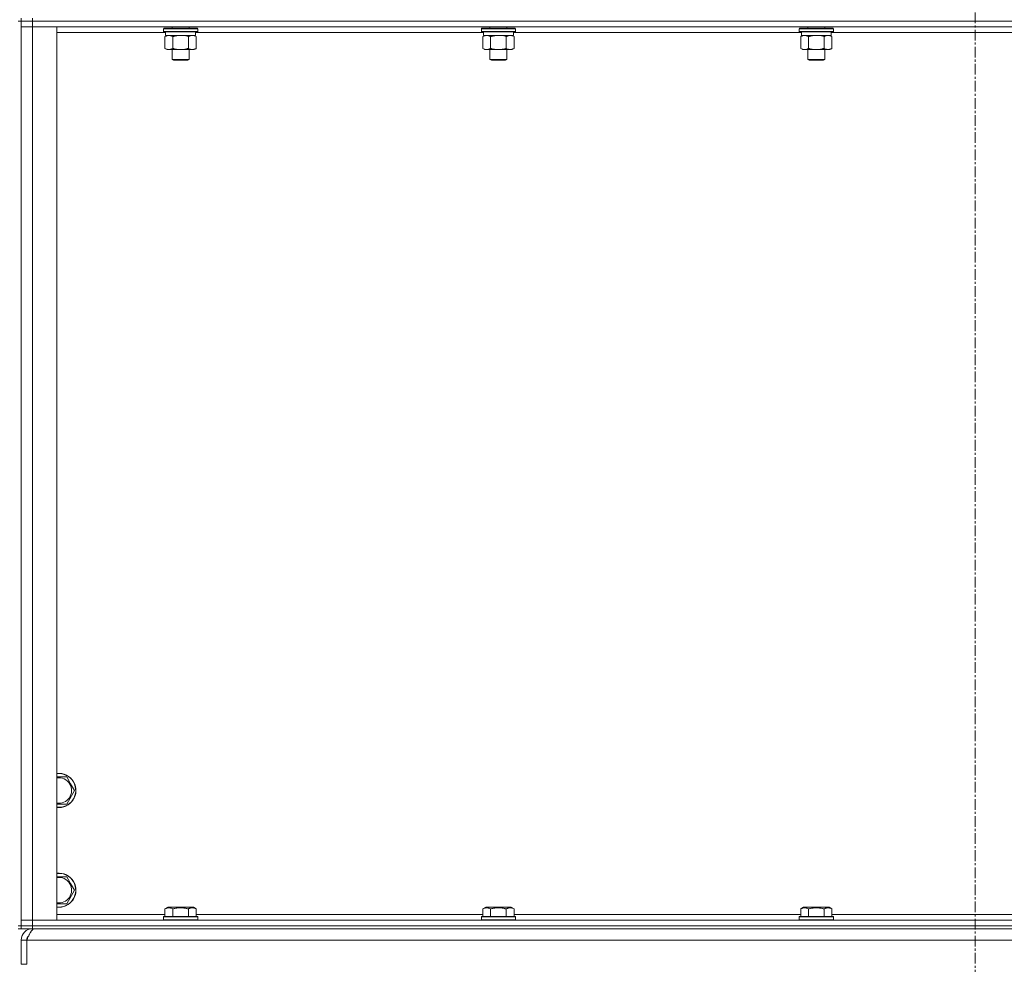
# Model space of a CAD drawing. Units: millimetres. Extents: x 0 to 30573, y -7 to 21000.
# Drawn here: x 25174 to 25865, y 14508 to 15171 of the extents above; entities that cross this region are included whole.
import ezdxf

# ---------------------------------------------------------------- set-up
doc = ezdxf.new("R2010")
doc.units = ezdxf.units.MM
doc.linetypes.add('K5LT_AXLED', pattern=[12, 7.5, -1.5, 1.5, -1.5])
doc.linetypes.add('K5LT_THIN', pattern=[0])
for name, color, linetype, true_color in [('OSI', 2, 'Continuous', 0xffff00), ('R', 1, 'Continuous', 0xff0000), ('WELDING', 7, 'Continuous', 0xffffff)]:
    doc.layers.add(name, color=color, linetype=linetype, true_color=true_color)

msp = doc.modelspace()

# ---------------------------------------------------------------- linework, layer by layer
at = {"layer": 'OSI', "color": 30, "linetype": 'K5LT_AXLED', "lineweight": 18, "true_color": 0xff8000}
msp.add_line((25844.63, 16424.29), (25844.63, 13441.29), dxfattribs=at)
at = {"layer": 'R', "color": 7, "linetype": 'K5LT_THIN', "lineweight": 18}
for p, q in [((25174.63, 15170.29), (25172.63, 15170.29)), ((25174.63, 15172.29), (25174.63, 15170.29)), ((25174.63, 15170.29), (25182.63, 15170.29)), ((25174.63, 15170.29), (25174.63, 15166.29)), ((25182.63, 15170.29), (25174.63, 15170.29)), ((25174.63, 14535.29), (25174.63, 15170.29)), ((25182.63, 15172.29), (25182.63, 15170.29)), ((26506.63, 15170.29), (25182.63, 15170.29)), ((25182.63, 15170.29), (25182.63, 15166.29)), ((26506.63, 15170.29), (25182.63, 15170.29)), ((25174.63, 14539.29), (25174.63, 15166.29)), ((25174.63, 15166.29), (25182.63, 15166.29)), ((25182.63, 15166.29), (25174.63, 15166.29)), ((25182.63, 15166.29), (25182.63, 14539.29)), ((25182.63, 15166.29), (25199.63, 15166.29)), ((26506.63, 15166.29), (25182.63, 15166.29)), ((25199.63, 15166.29), (25199.63, 14539.29)), ((25274.63, 15164.99), (25274.8, 15165.29)), ((25274.63, 15164.99), (25274.63, 15163.09)), ((25286.63, 15164.99), (25274.63, 15164.99)), ((25274.63, 15163.09), (25274.8, 15162.79)), ((25286.63, 15163.09), (25274.63, 15163.09)), ((25286.63, 15165.29), (25274.8, 15165.29)), ((25280.63, 15166.29), (25280.63, 15165.29)), ((25298.46, 15165.29), (25286.63, 15165.29)), ((25298.63, 15164.99), (25286.63, 15164.99)), ((25298.63, 15163.09), (25286.63, 15163.09)), ((25292.63, 15166.29), (25292.63, 15165.29)), ((25298.63, 15164.99), (25298.46, 15165.29)), ((25298.63, 15163.09), (25298.46, 15162.79)), ((25298.63, 15164.99), (25298.63, 15163.09)), ((25497.83, 15164.99), (25498, 15165.29)), ((25497.83, 15164.99), (25497.83, 15163.09)), ((25509.83, 15164.99), (25497.83, 15164.99)), ((25497.83, 15163.09), (25498, 15162.79)), ((25509.83, 15163.09), (25497.83, 15163.09)), ((25509.83, 15165.29), (25498, 15165.29)), ((25503.83, 15166.29), (25503.83, 15165.29)), ((25521.66, 15165.29), (25509.83, 15165.29)), ((25521.83, 15164.99), (25509.83, 15164.99)), ((25521.83, 15163.09), (25509.83, 15163.09)), ((25515.83, 15166.29), (25515.83, 15165.29)), ((25521.83, 15164.99), (25521.66, 15165.29)), ((25521.83, 15163.09), (25521.66, 15162.79)), ((25521.83, 15164.99), (25521.83, 15163.09)), ((25721.03, 15164.99), (25721.2, 15165.29)), ((25721.03, 15164.99), (25721.03, 15163.09)), ((25733.03, 15164.99), (25721.03, 15164.99)), ((25721.03, 15163.09), (25721.2, 15162.79)), ((25733.03, 15163.09), (25721.03, 15163.09)), ((25733.03, 15165.29), (25721.2, 15165.29)), ((25727.03, 15166.29), (25727.03, 15165.29)), ((25744.86, 15165.29), (25733.03, 15165.29)), ((25745.03, 15164.99), (25733.03, 15164.99)), ((25745.03, 15163.09), (25733.03, 15163.09)), ((25739.03, 15166.29), (25739.03, 15165.29)), ((25745.03, 15164.99), (25744.86, 15165.29)), ((25745.03, 15163.09), (25744.86, 15162.79)), ((25745.03, 15164.99), (25745.03, 15163.09)), ((25276.13, 15162.29), (25199.63, 15162.29)), ((25286.63, 15162.79), (25274.8, 15162.79)), ((25275.66, 15159.44), (25277.13, 15160.29)), ((25275.66, 15159.44), (25275.66, 15151.14)), ((25276.13, 15162.79), (25276.13, 15160.29)), ((25297.13, 15160.29), (25276.13, 15160.29)), ((25281.15, 15159.44), (25281.15, 15151.14)), ((25298.46, 15162.79), (25286.63, 15162.79)), ((25292.12, 15159.44), (25292.12, 15151.14)), ((25297.6, 15159.44), (25296.13, 15160.29)), ((25297.13, 15162.79), (25297.13, 15160.29)), ((25499.33, 15162.29), (25297.13, 15162.29)), ((25297.6, 15159.44), (25297.6, 15151.14)), ((25509.83, 15162.79), (25498, 15162.79)), ((25498.86, 15159.44), (25500.33, 15160.29)), ((25498.86, 15159.44), (25498.86, 15151.14)), ((25499.33, 15162.79), (25499.33, 15160.29)), ((25520.33, 15160.29), (25499.33, 15160.29)), ((25504.35, 15159.44), (25504.35, 15151.14)), ((25521.66, 15162.79), (25509.83, 15162.79)), ((25515.32, 15159.44), (25515.32, 15151.14)), ((25520.8, 15159.44), (25519.33, 15160.29)), ((25520.33, 15162.79), (25520.33, 15160.29)), ((25722.53, 15162.29), (25520.33, 15162.29)), ((25520.8, 15159.44), (25520.8, 15151.14)), ((25733.03, 15162.79), (25721.2, 15162.79)), ((25722.06, 15159.44), (25723.53, 15160.29)), ((25722.06, 15159.44), (25722.06, 15151.14)), ((25722.53, 15162.79), (25722.53, 15160.29)), ((25743.53, 15160.29), (25722.53, 15160.29)), ((25727.55, 15159.44), (25727.55, 15151.14)), ((25744.86, 15162.79), (25733.03, 15162.79)), ((25738.52, 15159.44), (25738.52, 15151.14)), ((25744, 15159.44), (25742.53, 15160.29)), ((25743.53, 15162.79), (25743.53, 15160.29)), ((25945.73, 15162.29), (25743.53, 15162.29)), ((25744, 15159.44), (25744, 15151.14)), ((25275.66, 15151.14), (25277.13, 15150.29)), ((25278.4, 15150.29), (25277.13, 15150.29)), ((25296.13, 15150.29), (25278.4, 15150.29)), ((25280.63, 15150.29), (25280.63, 15143.36)), ((25292.63, 15150.29), (25292.63, 15143.36)), ((25297.6, 15151.14), (25296.13, 15150.29)), ((25498.86, 15151.14), (25500.33, 15150.29)), ((25501.6, 15150.29), (25500.33, 15150.29)), ((25519.33, 15150.29), (25501.6, 15150.29)), ((25503.83, 15150.29), (25503.83, 15143.36)), ((25515.83, 15150.29), (25515.83, 15143.36)), ((25520.8, 15151.14), (25519.33, 15150.29)), ((25722.06, 15151.14), (25723.53, 15150.29)), ((25724.8, 15150.29), (25723.53, 15150.29)), ((25742.53, 15150.29), (25724.8, 15150.29)), ((25727.03, 15150.29), (25727.03, 15143.36)), ((25739.03, 15150.29), (25739.03, 15143.36)), ((25744, 15151.14), (25742.53, 15150.29)), ((25280.63, 15143.36), (25281.63, 15142.79)), ((25286.63, 15143.36), (25280.63, 15143.36)), ((25286.63, 15142.79), (25281.63, 15142.79)), ((25292.63, 15143.36), (25286.63, 15143.36)), ((25291.63, 15142.79), (25286.63, 15142.79)), ((25292.63, 15143.36), (25291.63, 15142.79)), ((25503.83, 15143.36), (25504.83, 15142.79)), ((25509.83, 15143.36), (25503.83, 15143.36)), ((25509.83, 15142.79), (25504.83, 15142.79)), ((25515.83, 15143.36), (25509.83, 15143.36)), ((25514.83, 15142.79), (25509.83, 15142.79)), ((25515.83, 15143.36), (25514.83, 15142.79)), ((25727.03, 15143.36), (25728.03, 15142.79)), ((25733.03, 15143.36), (25727.03, 15143.36)), ((25733.03, 15142.79), (25728.03, 15142.79)), ((25739.03, 15143.36), (25733.03, 15143.36)), ((25738.03, 15142.79), (25733.03, 15142.79)), ((25739.03, 15143.36), (25738.03, 15142.79)), ((25206.62, 14639.79), (25209.36, 14635.04)), ((25209.36, 14635.04), (25212.1, 14630.29)), ((25212.1, 14630.29), (25206.62, 14620.79)), ((25206.62, 14620.79), (25199.63, 14620.79)), ((25206.62, 14569.79), (25209.36, 14565.04)), ((25209.36, 14565.04), (25212.1, 14560.29)), ((25212.1, 14560.29), (25206.62, 14550.79)), ((25206.62, 14550.79), (25199.63, 14550.79)), ((25275.66, 14547.13), (25277.66, 14548.29)), ((25286.63, 14548.29), (25277.66, 14548.29)), ((25295.6, 14548.29), (25286.63, 14548.29)), ((25297.6, 14547.13), (25295.6, 14548.29)), ((25498.86, 14547.13), (25500.86, 14548.29)), ((25509.83, 14548.29), (25500.86, 14548.29)), ((25518.8, 14548.29), (25509.83, 14548.29)), ((25520.8, 14547.13), (25518.8, 14548.29)), ((25722.06, 14547.13), (25724.06, 14548.29)), ((25733.03, 14548.29), (25724.06, 14548.29)), ((25742, 14548.29), (25733.03, 14548.29)), ((25744, 14547.13), (25742, 14548.29)), ((25199.63, 14543.29), (25275.66, 14543.29)), ((25274.63, 14541.49), (25274.8, 14541.79)), ((25274.63, 14541.49), (25274.63, 14539.59)), ((25286.63, 14541.49), (25274.63, 14541.49)), ((25286.63, 14541.79), (25274.8, 14541.79)), ((25275.66, 14547.13), (25275.66, 14541.79)), ((25281.15, 14547.13), (25281.15, 14541.79)), ((25298.46, 14541.79), (25286.63, 14541.79)), ((25298.63, 14541.49), (25286.63, 14541.49)), ((25292.12, 14547.13), (25292.12, 14541.79)), ((25297.6, 14547.13), (25297.6, 14541.79)), ((25297.6, 14543.29), (25498.86, 14543.29)), ((25298.63, 14541.49), (25298.46, 14541.79)), ((25298.63, 14541.49), (25298.63, 14539.59)), ((25497.83, 14541.49), (25498, 14541.79)), ((25497.83, 14541.49), (25497.83, 14539.59)), ((25509.83, 14541.49), (25497.83, 14541.49)), ((25509.83, 14541.79), (25498, 14541.79)), ((25498.86, 14547.13), (25498.86, 14541.79)), ((25504.35, 14547.13), (25504.35, 14541.79)), ((25521.66, 14541.79), (25509.83, 14541.79)), ((25521.83, 14541.49), (25509.83, 14541.49)), ((25515.32, 14547.13), (25515.32, 14541.79)), ((25520.8, 14547.13), (25520.8, 14541.79)), ((25520.8, 14543.29), (25722.06, 14543.29)), ((25521.83, 14541.49), (25521.66, 14541.79)), ((25521.83, 14541.49), (25521.83, 14539.59)), ((25721.03, 14541.49), (25721.2, 14541.79)), ((25721.03, 14541.49), (25721.03, 14539.59)), ((25733.03, 14541.49), (25721.03, 14541.49)), ((25733.03, 14541.79), (25721.2, 14541.79)), ((25722.06, 14547.13), (25722.06, 14541.79)), ((25727.55, 14547.13), (25727.55, 14541.79)), ((25744.86, 14541.79), (25733.03, 14541.79)), ((25745.03, 14541.49), (25733.03, 14541.49)), ((25738.52, 14547.13), (25738.52, 14541.79)), ((25744, 14547.13), (25744, 14541.79)), ((25744, 14543.29), (25945.26, 14543.29)), ((25745.03, 14541.49), (25744.86, 14541.79)), ((25745.03, 14541.49), (25745.03, 14539.59)), ((25174.63, 14535.29), (25172.63, 14535.29)), ((25182.63, 14539.29), (25174.63, 14539.29)), ((25174.63, 14539.29), (25182.63, 14539.29)), ((25174.63, 14535.29), (25174.63, 14539.29)), ((25182.63, 14535.29), (25174.63, 14535.29)), ((25174.63, 14535.29), (25174.63, 14533.29)), ((25174.63, 14535.29), (25182.63, 14535.29)), ((25199.63, 14539.29), (25182.63, 14539.29)), ((25182.63, 14539.29), (26506.63, 14539.29)), ((25182.63, 14535.29), (25182.63, 14539.29)), ((25182.63, 14535.29), (26506.63, 14535.29)), ((26506.63, 14535.29), (25182.63, 14535.29)), ((25182.63, 14535.29), (25182.63, 14533.29)), ((25274.63, 14539.59), (25274.8, 14539.29)), ((25286.63, 14539.59), (25274.63, 14539.59)), ((25298.63, 14539.59), (25286.63, 14539.59)), ((25298.63, 14539.59), (25298.46, 14539.29)), ((25497.83, 14539.59), (25498, 14539.29)), ((25509.83, 14539.59), (25497.83, 14539.59)), ((25521.83, 14539.59), (25509.83, 14539.59)), ((25521.83, 14539.59), (25521.66, 14539.29)), ((25721.03, 14539.59), (25721.2, 14539.29)), ((25733.03, 14539.59), (25721.03, 14539.59)), ((25745.03, 14539.59), (25733.03, 14539.59)), ((25745.03, 14539.59), (25744.86, 14539.29)), ((25172.63, 14533.29), (25174.63, 14533.29)), ((25182.63, 14533.29), (25174.63, 14533.29)), ((25182.63, 14532.61), (25182.63, 14533.29)), ((26506.63, 14533.29), (25182.63, 14533.29)), ((25174.63, 14508.29), (25174.63, 14525.29)), ((25174.63, 14525.29), (25178.63, 14525.29)), ((25178.63, 14508.29), (25178.63, 14525.29)), ((26510.61, 14525.29), (25178.65, 14525.29)), ((25178.65, 14508.29), (25178.65, 14525.29)), ((25174.63, 14508.29), (25178.63, 14508.29))]:
    msp.add_line(p, q, dxfattribs=at)
for centre, radius, start, end in [((25201.13, 14630.29), 12, 30, 97.18076), ((25201.13, 14630.29), 11.83, 30, 97.28649), ((25201.13, 14630.29), 8.97, 30, 99.62375), ((25201.13, 14630.29), 12, 262.81924, 30), ((25201.13, 14630.29), 11.83, 262.71351, 30), ((25201.13, 14630.29), 8.97, 260.37625, 30), ((25201.13, 14560.29), 12, 30, 97.18076), ((25201.13, 14560.29), 11.83, 30, 97.28649), ((25201.13, 14560.29), 8.97, 30, 99.62375), ((25201.13, 14560.29), 12, 262.81924, 30), ((25201.13, 14560.29), 11.83, 262.71351, 30), ((25201.13, 14560.29), 8.97, 260.37625, 30), ((25182.63, 14525.29), 8, 90, 180), ((25182.63, 14525.29), 4, 131.81802, 180)]:
    msp.add_arc(centre, radius, start, end, dxfattribs=at)
at = {"layer": 'WELDING', "color": 7, "linetype": 'K5LT_THIN', "lineweight": 18}
for p, q in [((25288.48, 15160.18), (25286.63, 15160.29)), ((25290.32, 15159.89), (25288.48, 15160.18)), ((25292.12, 15159.44), (25290.32, 15159.89)), ((25511.68, 15160.18), (25509.83, 15160.29)), ((25513.52, 15159.89), (25511.68, 15160.18)), ((25515.32, 15159.44), (25513.52, 15159.89)), ((25734.88, 15160.18), (25733.03, 15160.29)), ((25736.72, 15159.89), (25734.88, 15160.18)), ((25738.52, 15159.44), (25736.72, 15159.89)), ((25199.63, 14639.79), (25206.62, 14639.79)), ((25199.63, 14569.79), (25206.62, 14569.79))]:
    msp.add_line(p, q, dxfattribs=at)
for points, knots in [([(25278.4, 15160.29), (25278.23, 15160.29), (25277.87, 15160.26), (25277.43, 15160.18), (25276.93, 15160.04), (25276.37, 15159.82), (25275.9, 15159.58), (25275.66, 15159.44)], [0, 0, 0, 0, 1.523216, 3.057663, 3.814901, 5.878539, 8, 8, 8, 8]), ([(25281.15, 15159.44), (25280.9, 15159.58), (25280.47, 15159.81), (25279.86, 15160.05), (25279.33, 15160.19), (25278.85, 15160.27), (25278.54, 15160.29), (25278.4, 15160.29)], [0, 0, 0, 0, 2.217775, 3.830428, 5.353122, 6.821732, 8, 8, 8, 8]), ([(25286.63, 15160.29), (25286.45, 15160.29), (25286.09, 15160.28), (25285.53, 15160.25), (25284.98, 15160.21), (25284.49, 15160.15), (25284.13, 15160.1), (25283.9, 15160.07), (25283.73, 15160.04), (25283.56, 15160.01), (25283.38, 15159.98), (25283.21, 15159.94), (25283.02, 15159.9), (25282.8, 15159.86), (25282.48, 15159.79), (25282.17, 15159.71), (25281.85, 15159.63), (25281.62, 15159.57), (25281.38, 15159.51), (25281.23, 15159.46), (25281.15, 15159.44)], [0, 0, 0, 0, 0.447011, 0.894022, 1.341033, 1.788044, 2.071119, 2.212656, 2.354194, 2.495731, 2.637268, 2.778805, 2.920343, 3.117399, 3.314455, 3.708568, 3.905624, 4.10268, 4.299736, 4.496793, 4.496793, 4.496793, 4.496793]), ([(25294.86, 15160.29), (25294.73, 15160.29), (25294.49, 15160.28), (25294.11, 15160.23), (25293.75, 15160.14), (25293.29, 15160), (25292.74, 15159.78), (25292.32, 15159.56), (25292.12, 15159.44)], [0, 0, 0, 0, 1.192024, 2.404251, 3.60809, 4.765234, 6.955738, 9, 9, 9, 9]), ([(25297.6, 15159.44), (25297.31, 15159.6), (25296.88, 15159.83), (25296.32, 15160.04), (25295.93, 15160.15), (25295.57, 15160.23), (25295.22, 15160.28), (25294.98, 15160.29), (25294.86, 15160.29)], [0, 0, 0, 0, 2.905563, 4.375924, 5.511195, 6.679161, 7.850161, 9, 9, 9, 9]), ([(25501.6, 15160.29), (25501.43, 15160.29), (25501.07, 15160.26), (25500.63, 15160.18), (25500.13, 15160.04), (25499.57, 15159.82), (25499.1, 15159.58), (25498.86, 15159.44)], [0, 0, 0, 0, 1.523216, 3.057663, 3.814901, 5.878539, 8, 8, 8, 8]), ([(25504.35, 15159.44), (25504.1, 15159.58), (25503.67, 15159.81), (25503.06, 15160.05), (25502.53, 15160.19), (25502.05, 15160.27), (25501.74, 15160.29), (25501.6, 15160.29)], [0, 0, 0, 0, 2.217775, 3.830428, 5.353122, 6.821732, 8, 8, 8, 8]), ([(25509.83, 15160.29), (25509.65, 15160.29), (25509.29, 15160.28), (25508.73, 15160.25), (25508.18, 15160.21), (25507.69, 15160.15), (25507.33, 15160.1), (25507.1, 15160.07), (25506.93, 15160.04), (25506.76, 15160.01), (25506.58, 15159.98), (25506.41, 15159.94), (25506.22, 15159.9), (25506, 15159.86), (25505.68, 15159.79), (25505.37, 15159.71), (25505.05, 15159.63), (25504.82, 15159.57), (25504.58, 15159.51), (25504.43, 15159.46), (25504.35, 15159.44)], [0, 0, 0, 0, 0.447011, 0.894022, 1.341033, 1.788044, 2.071119, 2.212656, 2.354194, 2.495731, 2.637268, 2.778805, 2.920343, 3.117399, 3.314455, 3.708568, 3.905624, 4.10268, 4.299736, 4.496793, 4.496793, 4.496793, 4.496793]), ([(25518.06, 15160.29), (25517.93, 15160.29), (25517.69, 15160.28), (25517.31, 15160.23), (25516.95, 15160.14), (25516.49, 15160), (25515.94, 15159.78), (25515.52, 15159.56), (25515.32, 15159.44)], [0, 0, 0, 0, 1.192024, 2.404251, 3.60809, 4.765234, 6.955738, 9, 9, 9, 9]), ([(25520.8, 15159.44), (25520.51, 15159.6), (25520.08, 15159.83), (25519.52, 15160.04), (25519.13, 15160.15), (25518.77, 15160.23), (25518.42, 15160.28), (25518.18, 15160.29), (25518.06, 15160.29)], [0, 0, 0, 0, 2.905563, 4.375924, 5.511195, 6.679161, 7.850161, 9, 9, 9, 9]), ([(25724.8, 15160.29), (25724.63, 15160.29), (25724.27, 15160.26), (25723.83, 15160.18), (25723.33, 15160.04), (25722.77, 15159.82), (25722.3, 15159.58), (25722.06, 15159.44)], [0, 0, 0, 0, 1.523216, 3.057663, 3.814901, 5.878539, 8, 8, 8, 8]), ([(25727.55, 15159.44), (25727.3, 15159.58), (25726.87, 15159.81), (25726.26, 15160.05), (25725.73, 15160.19), (25725.25, 15160.27), (25724.94, 15160.29), (25724.8, 15160.29)], [0, 0, 0, 0, 2.217775, 3.830428, 5.353122, 6.821732, 8, 8, 8, 8]), ([(25733.03, 15160.29), (25732.85, 15160.29), (25732.49, 15160.28), (25731.93, 15160.25), (25731.38, 15160.21), (25730.89, 15160.15), (25730.53, 15160.1), (25730.3, 15160.07), (25730.13, 15160.04), (25729.96, 15160.01), (25729.78, 15159.98), (25729.61, 15159.94), (25729.42, 15159.9), (25729.2, 15159.86), (25728.88, 15159.79), (25728.57, 15159.71), (25728.25, 15159.63), (25728.02, 15159.57), (25727.78, 15159.51), (25727.63, 15159.46), (25727.55, 15159.44)], [0, 0, 0, 0, 0.447011, 0.894022, 1.341033, 1.788044, 2.071119, 2.212656, 2.354194, 2.495731, 2.637268, 2.778805, 2.920343, 3.117399, 3.314455, 3.708568, 3.905624, 4.10268, 4.299736, 4.496793, 4.496793, 4.496793, 4.496793]), ([(25741.26, 15160.29), (25741.13, 15160.29), (25740.89, 15160.28), (25740.51, 15160.23), (25740.15, 15160.14), (25739.69, 15160), (25739.14, 15159.78), (25738.72, 15159.56), (25738.52, 15159.44)], [0, 0, 0, 0, 1.192024, 2.404251, 3.60809, 4.765234, 6.955738, 9, 9, 9, 9]), ([(25744, 15159.44), (25743.71, 15159.6), (25743.28, 15159.83), (25742.72, 15160.04), (25742.33, 15160.15), (25741.97, 15160.23), (25741.62, 15160.28), (25741.38, 15160.29), (25741.26, 15160.29)], [0, 0, 0, 0, 2.905563, 4.375924, 5.511195, 6.679161, 7.850161, 9, 9, 9, 9]), ([(25275.66, 15151.14), (25276, 15150.94), (25276.48, 15150.7), (25277.12, 15150.48), (25277.54, 15150.37), (25277.97, 15150.3), (25278.25, 15150.29), (25278.4, 15150.29)], [0, 0, 0, 0, 3.005828, 4.318193, 5.5895, 6.632109, 8, 8, 8, 8]), ([(25278.4, 15150.29), (25278.59, 15150.29), (25278.9, 15150.31), (25279.39, 15150.4), (25279.92, 15150.55), (25280.52, 15150.79), (25280.94, 15151.02), (25281.15, 15151.14)], [0, 0, 0, 0, 1.597458, 2.676777, 4.235764, 6.182879, 8, 8, 8, 8]), ([(25281.15, 15151.14), (25281.24, 15151.11), (25281.42, 15151.06), (25281.7, 15150.98), (25281.98, 15150.91), (25282.53, 15150.77), (25283.3, 15150.61), (25284.27, 15150.45), (25285, 15150.36), (25285.55, 15150.32), (25285.91, 15150.3), (25286.21, 15150.29), (25286.45, 15150.29), (25286.69, 15150.29), (25286.99, 15150.29), (25287.36, 15150.3), (25287.72, 15150.32), (25288.2, 15150.36), (25288.8, 15150.42), (25289.72, 15150.56), (25290.61, 15150.74), (25291.37, 15150.93), (25291.79, 15151.04), (25292.01, 15151.11), (25292.12, 15151.14)], [0, 0, 0, 0, 0.360272, 0.720544, 1.080816, 1.441087, 2.882175, 4.029166, 5.176157, 5.634334, 6.092512, 6.546256, 6.773128, 7, 7.455961, 7.911922, 8.367882, 8.823843, 9.735765, 10.647686, 12.323843, 13.161922, 13.580961, 14, 14, 14, 14]), ([(25292.12, 15151.14), (25292.44, 15150.95), (25292.91, 15150.71), (25293.49, 15150.51), (25293.83, 15150.41), (25294.13, 15150.35), (25294.47, 15150.3), (25294.83, 15150.28), (25295.18, 15150.3), (25295.49, 15150.33), (25295.83, 15150.4), (25296.27, 15150.52), (25296.88, 15150.75), (25297.35, 15150.99), (25297.6, 15151.14)], [0, 0, 0, 0, 2.72415, 3.912285, 4.716446, 5.530362, 6.353984, 7.500189, 8.40607, 9.211142, 9.998759, 11.128707, 12.847273, 15, 15, 15, 15]), ([(25498.86, 15151.14), (25499.2, 15150.94), (25499.68, 15150.7), (25500.32, 15150.48), (25500.74, 15150.37), (25501.17, 15150.3), (25501.45, 15150.29), (25501.6, 15150.29)], [0, 0, 0, 0, 3.005828, 4.318193, 5.5895, 6.632109, 8, 8, 8, 8]), ([(25501.6, 15150.29), (25501.79, 15150.29), (25502.1, 15150.31), (25502.59, 15150.4), (25503.12, 15150.55), (25503.72, 15150.79), (25504.14, 15151.02), (25504.35, 15151.14)], [0, 0, 0, 0, 1.597458, 2.676777, 4.235764, 6.182879, 8, 8, 8, 8]), ([(25504.35, 15151.14), (25504.44, 15151.11), (25504.62, 15151.06), (25504.9, 15150.98), (25505.18, 15150.91), (25505.73, 15150.77), (25506.5, 15150.61), (25507.47, 15150.45), (25508.2, 15150.36), (25508.75, 15150.32), (25509.11, 15150.3), (25509.41, 15150.29), (25509.65, 15150.29), (25509.89, 15150.29), (25510.19, 15150.29), (25510.56, 15150.3), (25510.92, 15150.32), (25511.4, 15150.36), (25512, 15150.42), (25512.92, 15150.56), (25513.81, 15150.74), (25514.57, 15150.93), (25514.99, 15151.04), (25515.21, 15151.11), (25515.32, 15151.14)], [0, 0, 0, 0, 0.360272, 0.720544, 1.080816, 1.441087, 2.882175, 4.029166, 5.176157, 5.634334, 6.092512, 6.546256, 6.773128, 7, 7.455961, 7.911922, 8.367882, 8.823843, 9.735765, 10.647686, 12.323843, 13.161922, 13.580961, 14, 14, 14, 14]), ([(25515.32, 15151.14), (25515.64, 15150.95), (25516.11, 15150.71), (25516.69, 15150.51), (25517.03, 15150.41), (25517.33, 15150.35), (25517.67, 15150.3), (25518.03, 15150.28), (25518.38, 15150.3), (25518.69, 15150.33), (25519.03, 15150.4), (25519.47, 15150.52), (25520.08, 15150.75), (25520.55, 15150.99), (25520.8, 15151.14)], [0, 0, 0, 0, 2.72415, 3.912285, 4.716446, 5.530362, 6.353984, 7.500189, 8.40607, 9.211142, 9.998759, 11.128707, 12.847273, 15, 15, 15, 15]), ([(25722.06, 15151.14), (25722.4, 15150.94), (25722.88, 15150.7), (25723.52, 15150.48), (25723.94, 15150.37), (25724.37, 15150.3), (25724.65, 15150.29), (25724.8, 15150.29)], [0, 0, 0, 0, 3.005828, 4.318193, 5.5895, 6.632109, 8, 8, 8, 8]), ([(25724.8, 15150.29), (25724.99, 15150.29), (25725.3, 15150.31), (25725.79, 15150.4), (25726.32, 15150.55), (25726.92, 15150.79), (25727.34, 15151.02), (25727.55, 15151.14)], [0, 0, 0, 0, 1.597458, 2.676777, 4.235764, 6.182879, 8, 8, 8, 8]), ([(25727.55, 15151.14), (25727.64, 15151.11), (25727.82, 15151.06), (25728.1, 15150.98), (25728.38, 15150.91), (25728.93, 15150.77), (25729.7, 15150.61), (25730.67, 15150.45), (25731.4, 15150.36), (25731.95, 15150.32), (25732.31, 15150.3), (25732.61, 15150.29), (25732.85, 15150.29), (25733.09, 15150.29), (25733.39, 15150.29), (25733.76, 15150.3), (25734.12, 15150.32), (25734.6, 15150.36), (25735.2, 15150.42), (25736.12, 15150.56), (25737.01, 15150.74), (25737.77, 15150.93), (25738.19, 15151.04), (25738.41, 15151.11), (25738.52, 15151.14)], [0, 0, 0, 0, 0.360272, 0.720544, 1.080816, 1.441087, 2.882175, 4.029166, 5.176157, 5.634334, 6.092512, 6.546256, 6.773128, 7, 7.455961, 7.911922, 8.367882, 8.823843, 9.735765, 10.647686, 12.323843, 13.161922, 13.580961, 14, 14, 14, 14]), ([(25738.52, 15151.14), (25738.84, 15150.95), (25739.31, 15150.71), (25739.89, 15150.51), (25740.23, 15150.41), (25740.53, 15150.35), (25740.87, 15150.3), (25741.23, 15150.28), (25741.58, 15150.3), (25741.89, 15150.33), (25742.23, 15150.4), (25742.67, 15150.52), (25743.28, 15150.75), (25743.75, 15150.99), (25744, 15151.14)], [0, 0, 0, 0, 2.72415, 3.912285, 4.716446, 5.530362, 6.353984, 7.500189, 8.40607, 9.211142, 9.998759, 11.128707, 12.847273, 15, 15, 15, 15]), ([(25281.15, 14547.13), (25280.82, 14547.32), (25280.42, 14547.52), (25279.93, 14547.71), (25279.66, 14547.8), (25279.39, 14547.87), (25279.11, 14547.93), (25278.78, 14547.97), (25278.42, 14547.99), (25278.07, 14547.97), (25277.75, 14547.94), (25277.4, 14547.87), (25276.97, 14547.75), (25276.37, 14547.52), (25275.92, 14547.28), (25275.66, 14547.13)], [0, 0, 0, 0, 2.912728, 3.529104, 4.366059, 5.20805, 5.90491, 6.841792, 7.999747, 8.992853, 9.878966, 10.753647, 12.031595, 13.665019, 16, 16, 16, 16]), ([(25286.63, 14547.98), (25286.35, 14547.98), (25285.78, 14547.97), (25284.93, 14547.9), (25284.08, 14547.79), (25283.11, 14547.63), (25282.13, 14547.41), (25281.44, 14547.22), (25281.15, 14547.13)], [0, 0, 0, 0, 3.829997, 7.659995, 11.489992, 15.319989, 20.90052, 24.973438, 24.973438, 24.973438, 24.973438]), ([(25292.12, 14547.13), (25292.03, 14547.16), (25291.79, 14547.23), (25291.3, 14547.36), (25290.54, 14547.54), (25289.67, 14547.72), (25288.82, 14547.84), (25288.09, 14547.92), (25287.36, 14547.97), (25286.87, 14547.98), (25286.63, 14547.98)], [0, 0, 0, 0, 1.235584, 3.294892, 6.795714, 11.875088, 15.149676, 18.424263, 21.698851, 24.973438, 24.973438, 24.973438, 24.973438]), ([(25297.6, 14547.13), (25297.28, 14547.32), (25296.88, 14547.52), (25296.38, 14547.71), (25296.12, 14547.8), (25295.85, 14547.87), (25295.56, 14547.93), (25295.24, 14547.97), (25294.88, 14547.99), (25294.53, 14547.97), (25294.21, 14547.94), (25293.86, 14547.87), (25293.42, 14547.75), (25292.82, 14547.52), (25292.38, 14547.28), (25292.12, 14547.13)], [0, 0, 0, 0, 2.912728, 3.529104, 4.366059, 5.20805, 5.90491, 6.841792, 7.999747, 8.992853, 9.878966, 10.753647, 12.031595, 13.665019, 16, 16, 16, 16]), ([(25504.35, 14547.13), (25504.02, 14547.32), (25503.62, 14547.52), (25503.13, 14547.71), (25502.86, 14547.8), (25502.59, 14547.87), (25502.31, 14547.93), (25501.98, 14547.97), (25501.62, 14547.99), (25501.27, 14547.97), (25500.95, 14547.94), (25500.6, 14547.87), (25500.17, 14547.75), (25499.57, 14547.52), (25499.12, 14547.28), (25498.86, 14547.13)], [0, 0, 0, 0, 2.912728, 3.529104, 4.366059, 5.20805, 5.90491, 6.841792, 7.999747, 8.992853, 9.878966, 10.753647, 12.031595, 13.665019, 16, 16, 16, 16]), ([(25509.83, 14547.98), (25509.55, 14547.98), (25508.98, 14547.97), (25508.13, 14547.9), (25507.28, 14547.79), (25506.31, 14547.63), (25505.33, 14547.41), (25504.64, 14547.22), (25504.35, 14547.13)], [0, 0, 0, 0, 3.829997, 7.659995, 11.489992, 15.319989, 20.90052, 24.973438, 24.973438, 24.973438, 24.973438]), ([(25515.32, 14547.13), (25515.23, 14547.16), (25514.99, 14547.23), (25514.5, 14547.36), (25513.74, 14547.54), (25512.87, 14547.72), (25512.02, 14547.84), (25511.29, 14547.92), (25510.56, 14547.97), (25510.07, 14547.98), (25509.83, 14547.98)], [0, 0, 0, 0, 1.235584, 3.294892, 6.795714, 11.875088, 15.149676, 18.424263, 21.698851, 24.973438, 24.973438, 24.973438, 24.973438]), ([(25520.8, 14547.13), (25520.48, 14547.32), (25520.08, 14547.52), (25519.58, 14547.71), (25519.32, 14547.8), (25519.05, 14547.87), (25518.76, 14547.93), (25518.44, 14547.97), (25518.08, 14547.99), (25517.73, 14547.97), (25517.41, 14547.94), (25517.06, 14547.87), (25516.62, 14547.75), (25516.02, 14547.52), (25515.58, 14547.28), (25515.32, 14547.13)], [0, 0, 0, 0, 2.912728, 3.529104, 4.366059, 5.20805, 5.90491, 6.841792, 7.999747, 8.992853, 9.878966, 10.753647, 12.031595, 13.665019, 16, 16, 16, 16]), ([(25727.55, 14547.13), (25727.22, 14547.32), (25726.82, 14547.52), (25726.33, 14547.71), (25726.06, 14547.8), (25725.79, 14547.87), (25725.51, 14547.93), (25725.18, 14547.97), (25724.82, 14547.99), (25724.47, 14547.97), (25724.15, 14547.94), (25723.8, 14547.87), (25723.37, 14547.75), (25722.77, 14547.52), (25722.32, 14547.28), (25722.06, 14547.13)], [0, 0, 0, 0, 2.912728, 3.529104, 4.366059, 5.20805, 5.90491, 6.841792, 7.999747, 8.992853, 9.878966, 10.753647, 12.031595, 13.665019, 16, 16, 16, 16]), ([(25733.03, 14547.98), (25732.75, 14547.98), (25732.18, 14547.97), (25731.33, 14547.9), (25730.48, 14547.79), (25729.51, 14547.63), (25728.53, 14547.41), (25727.84, 14547.22), (25727.55, 14547.13)], [0, 0, 0, 0, 3.829997, 7.659995, 11.489992, 15.319989, 20.90052, 24.973438, 24.973438, 24.973438, 24.973438]), ([(25738.52, 14547.13), (25738.43, 14547.16), (25738.19, 14547.23), (25737.7, 14547.36), (25736.94, 14547.54), (25736.07, 14547.72), (25735.22, 14547.84), (25734.49, 14547.92), (25733.76, 14547.97), (25733.27, 14547.98), (25733.03, 14547.98)], [0, 0, 0, 0, 1.235584, 3.294892, 6.795714, 11.875088, 15.149676, 18.424263, 21.698851, 24.973438, 24.973438, 24.973438, 24.973438]), ([(25744, 14547.13), (25743.68, 14547.32), (25743.28, 14547.52), (25742.78, 14547.71), (25742.52, 14547.8), (25742.25, 14547.87), (25741.96, 14547.93), (25741.64, 14547.97), (25741.28, 14547.99), (25740.93, 14547.97), (25740.61, 14547.94), (25740.26, 14547.87), (25739.82, 14547.75), (25739.22, 14547.52), (25738.78, 14547.28), (25738.52, 14547.13)], [0, 0, 0, 0, 2.912728, 3.529104, 4.366059, 5.20805, 5.90491, 6.841792, 7.999747, 8.992853, 9.878966, 10.753647, 12.031595, 13.665019, 16, 16, 16, 16])]:
    msp.add_open_spline(points, degree=3, knots=knots, dxfattribs=at)
msp.add_open_spline([(25178.65, 14525.29), (25178.78, 14525.59), (25179.04, 14526.19), (25179.42, 14527.07), (25179.81, 14527.94), (25180.19, 14528.77), (25180.58, 14529.55), (25180.97, 14530.29), (25181.35, 14530.96), (25181.74, 14531.56), (25182.13, 14532.08), (25182.51, 14532.51), (25182.9, 14532.85), (25183.28, 14533.1), (25183.67, 14533.25), (25183.93, 14533.29), (25184.06, 14533.29)], degree=3, dxfattribs=at)

doc.saveas('drawing.dxf')
